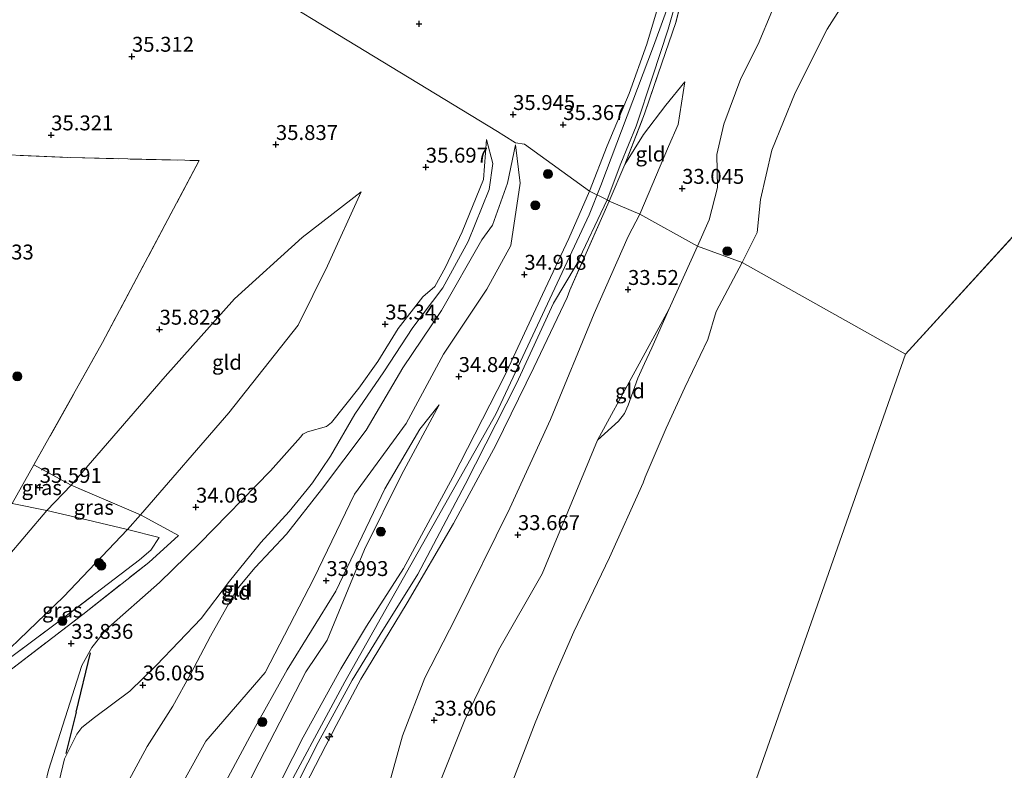
# Model space of a CAD drawing. Units: metres. Extents: x 179998 to 185244, y 331248 to 337501.
# Drawn here: x 180446 to 180611, y 332847 to 332973 of the extents above; entities that cross this region are included whole.
import ezdxf
from ezdxf.enums import TextEntityAlignment as Align

# ---------------------------------------------------------------- set-up
doc = ezdxf.new("R2010")
doc.units = ezdxf.units.M
doc.linetypes.add('IE-TERREINAFSCHEIDING', pattern=[10, 8, -2])
doc.layers.get('0').update_dxf_attribs({"lineweight": 25})
for name, color, linetype, lineweight in [('B-ME-AL-OVERIG-S-B1', 7, 'Continuous', 18), ('B-ME-GR-BOOM-GV-B6', 93, 'Continuous', 18), ('B-ME-GR-BOOM-S-B1', 93, 'Continuous', 18), ('B-ME-GW-KRUINLIJN-L-B1', 93, 'Continuous', 18), ('B-ME-GW-TEENLIJN-L-B1', 93, 'Continuous', 18), ('B-ME-IE-GRASLAND-GV-B6', 93, 'Continuous', 18), ('B-ME-IE-GRONDWERKLIJN-GROND_INGERICHT-GV-B6', 253, 'Continuous', 18), ('B-ME-IE-HULPGEOMETRIE-L-B1', 53, 'Continuous', 18), ('B-ME-IE-TERREINAFSCHEIDING-RASTERHEKWERK-L-B1', 8, 'IE-TERREINAFSCHEIDING', 18), ('B-ME-OB-BEKLEDING-GV-B6', 253, 'Continuous', 18), ('B-ME-OB-WATERLIJN-L-B1', 133, 'OB-WATERLIJN', 18), ('B-ME-OG-WATER-GV-B6', 153, 'Continuous', 18), ('B-ME-VH-VERH_SOORT-HALF_VERHARDING-GV-B6', 8, 'IE-TERREINAFSCHEIDING-NATUURLIJK-HOUTWAL', 18)]:
    doc.layers.add(name, color=color, linetype=linetype, lineweight=lineweight)
doc.layers.add('B-ME-GW-GRONDWERKLIJN-L-B1', color=10, linetype='Continuous')
doc.layers.add('B-ME-GW-HOOGTEPUNT-S-B1', color=10, linetype='Continuous')
doc.styles.add('NLCS-ISO', font='NLCS-ISO.TTF')
doc.linetypes.add('IE-TERREINAFSCHEIDING-NATUURLIJK-HOUTWAL', pattern='A,7,-1.5,[67,NLCS.SHX,S=0.75,R=45,X=0,Y=0],-1.5,7,-1.5,[70,NLCS.SHX,S=0.75,R=0,X=0,Y=0],-1.5', length=20)
doc.linetypes.add('OB-WATERLIJN', pattern='A,10,[32,NLCS.SHX,S=2,R=0,X=0,Y=0],-12', length=22)

# ---------------------------------------------------------------- blocks, each defined once
blk = doc.blocks.new('hecto')
for p, q in [((0, 0.625), (-0.625, 0)), ((0, -0.625), (0, 0.625)), ((-0.625, 0), (0.625, 0)), ((0.625, 0), (0, -0.625))]:
    blk.add_line(p, q)
blk = doc.blocks.new('hoogtepunt')
for p, q in [((-0.5, 0), (0.5, 0)), ((0, 0.5), (0, -0.5))]:
    blk.add_line(p, q)
blk = doc.blocks.new('boom')
h = blk.add_hatch(color=256)
edge = h.paths.add_edge_path()
edge.add_arc((0, 0), 0.75, 0, 360)
blk.add_circle((0, 0), 0.75)

msp = doc.modelspace()

# ---------------------------------------------------------------- linework, layer by layer
at = {"layer": 'B-ME-GR-BOOM-GV-B6'}
msp.add_polyline3d([(180444.788, 332891.708, 35.699), (180450.565, 332890.533, 35.675), (180443.762, 332882.445, 35.661), (180439.346, 332875.879, 35.577), (180434.881, 332870.223, 35.531), (180428.63, 332864.882, 35.507), (180421.765, 332860.254, 35.526), (180414.409, 332855.218, 35.563), (180405.835, 332849.491, 35.498), (180400.231, 332844.982, 35.377), (180394.007, 332840.724, 35.428), (180386.119, 332835.448, 35.373), (180368.922, 332840.117, 35.9742), (180351.04, 332844.459, 35.819), (180361.711, 332866.159, 35.572), (180356.205, 332877.817, 35.902), (180368.989, 332890.12, 35.675), (180384.324, 332903.539, 35.349), (180388.739, 332903.591, 35.005), (180410.129, 332899.3, 35.507), (180429.915, 332894.731, 35.763), (180444.788, 332891.708, 35.699)], dxfattribs=at)
at = {"layer": 'B-ME-GW-GRONDWERKLIJN-L-B1'}
for q in [(180457.9022, 332866.6386, 34.4062), (180453.7553, 332849.7315, 35.9866)]:
    msp.add_line((180455.5173, 332856.6656, 35.4194), q, dxfattribs=at)
at = {"layer": 'B-ME-GW-KRUINLIJN-L-B1'}
for points in [[(180541.471, 332940.126, 34.648), (180543.468, 332945.02, 34.663), (180552.269, 332968.402, 34.803), (180560.723, 332991.61, 35.138), (180571.978, 333017.656, 35.241), (180585.795, 333047.488, 35.19), (180589.378, 333055.888, 35.218)], [(180584.524, 332994.162, 33.297), (180581.112, 332989.612, 33.162), (180576.108, 332982.022, 33.097), (180572.1, 332974.237, 33.251), (180569.813, 332968.742, 33.283), (180566.898, 332962.981, 33.376), (180564.074, 332955.339, 32.957), (180562.891, 332950.241, 32.733), (180562.983, 332944.716, 32.295), (180561.588, 332939.262, 32.365), (180559.672, 332934.854, 32.514)], [(180557.548, 332962.456, 34.438), (180554.32, 332958.533, 34.496), (180550.577, 332953.565, 34.67), (180547.481, 332948.547, 34.803)], [(180467.4004, 332850.9087, 35.9506), (180471.6901, 332857.696, 36.0854), (180474.6806, 332863.0441, 36.0315), (180478.0046, 332869.4155, 36.0854), (180480.832, 332874.4267, 36.0854), (180482.3886, 332877.1875, 36.1124), (180485.5113, 332880.9718, 36.0944), (180490.7314, 332886.5478, 35.9686), (180496.6209, 332894.0393, 36.319), (180504.109, 332903.999, 36.2471), (180510.2459, 332914.4335, 36.2831), (180516.7227, 332924.0712, 36.1573), (180523.4977, 332935.8963, 36.2471), (180525.302, 332938.383, 35.935), (180527.813, 332945.444, 35.949), (180529.135, 332951.8728, 35.958)], [(180494.2235, 332894.0534, 36.3718), (180495.1064, 332895.1414, 36.3718), (180498.1332, 332899.6058, 36.3269), (180502.2183, 332906.6465, 36.3089), (180507.0436, 332913.791, 36.2101), (180511.9251, 332921.1841, 36.1921), (180516.9529, 332927.8845, 36.1921), (180521.1869, 332935.6355, 36.237), (180524.736, 332944.366, 36.08), (180525.357, 332948.705, 36.032), (180524.267, 332952.757, 35.697)], [(180454.659, 332894.77, 35.742), (180470.439, 332913, 35.954), (180482.052, 332926.046, 35.782), (180493.36, 332936.321, 35.849), (180503.248, 332943.996, 35.916)], [(180476.5739, 332815.5543, 35.3964), (180488.718, 332839.86, 35.373), (180500.531, 332861.742, 35.213), (180525.849, 332906.657, 34.838), (180541.471, 332940.126, 34.648)], [(180494.9212, 332785.918, 32.2526), (180498.8668, 332796.0097, 32.3983), (180501.7585, 332805.9643, 32.9697), (180504.5865, 332814.0725, 33.3059), (180508.7583, 332823.8127, 33.1546), (180508.4819, 332825.2035, 32.9809), (180509.6494, 332826.026, 33.1322), (180511.6478, 332832.9829, 33.7204), (180515.7716, 332843.1953, 33.7204), (180520.6419, 332855.4083, 33.8885), (180526.2787, 332867.0897, 33.698), (180533.5874, 332879.8575, 33.3952), (180542.8667, 332902.3083, 33.3843), (180554.862, 332924.224, 32.403), (180559.672, 332934.854, 32.514)], [(180538.231, 332927.497, 34.745), (180537.8082, 332926.2474, 34.9609), (180532.1951, 332914.5275, 34.9224), (180525.8316, 332901.4774, 35.1034), (180518.7357, 332888.338, 35.2343), (180510.9756, 332875.0193, 35.3498), (180503.2113, 332862.2231, 35.3806), (180499.058, 332854.4315, 35.446), (180492.9853, 332842.6569, 35.5538), (180489.0898, 332834.745, 35.4691), (180486.98, 332829.5522, 35.4499), (180486.1795, 332824.5648, 35.4331)], [(180477.5013, 332831.0495, 35.2187), (180486.1569, 332848.3024, 35.0227), (180494.0055, 332863.4195, 35.0227), (180497.578, 332868.744, 34.9165), (180503.8459, 332883.9649, 34.5407), (180510.038, 332896.5116, 34.5898), (180516.3182, 332908.2164, 34.7041)], [(180338.906, 332800.979, 35.354), (180347.282, 332808.539, 35.294), (180355.037, 332814.31, 35.294), (180363.665, 332820.502, 35.368), (180371.235, 332825.67, 35.298), (180378.213, 332830.47, 35.219), (180386.119, 332835.448, 35.373), (180394.007, 332840.724, 35.428), (180400.231, 332844.982, 35.377), (180405.835, 332849.491, 35.498), (180414.409, 332855.218, 35.563), (180421.765, 332860.254, 35.526), (180428.63, 332864.882, 35.507), (180434.881, 332870.223, 35.531), (180439.346, 332875.879, 35.577), (180443.762, 332882.445, 35.661), (180450.565, 332890.533, 35.675), (180454.659, 332894.77, 35.742)], [(180494.2235, 332894.0534, 36.3718), (180491.1799, 332890.331, 36.0706), (180486.4422, 332885.1544, 35.9404), (180481.1874, 332878.6465, 35.9282), (180476.4295, 332872.3847, 35.8997), (180468.9335, 332864.585, 36.0014), (180464.5127, 332860.1798, 36.0177), (180458.5405, 332855.7666, 35.92), (180456.4574, 332854.1004, 35.7979), (180455.5982, 332853.0025, 35.8142), (180453.5369, 332848.8719, 36.0569)], [(180453.5369, 332848.8719, 36.0569), (180451.4095, 332839.9788, 36.1935), (180449.4215, 332829.5578, 36.2922), (180449.0771, 332829.0272, 36.2922), (180448.3756, 332825.2185, 36.2314), (180448.372, 332824.6433, 36.2163), (180448.4631, 332824.2064, 36.2163), (180448.6573, 332823.7431, 36.148), (180448.7018, 332823.7004, 36.1404), (180449.159, 332823.8336, 36.148), (180456.3979, 332832.0899, 36.0569), (180460.6618, 332838.5079, 36.0265), (180467.4004, 332850.9087, 35.9506)]]:
    msp.add_polyline3d(points, dxfattribs=at)
at = {"layer": 'B-ME-GW-TEENLIJN-L-B1'}
for points in [[(180549.966, 332940.245, 33.458), (180554.797, 332951.596, 34.04), (180556.379, 332955.249, 34.127), (180557.548, 332962.456, 34.438)], [(180467.5331, 332835.7783, 33.6889), (180469.8519, 332838.4826, 33.6889), (180477.2054, 332851.8353, 33.6235), (180487.1998, 332863.3209, 33.7052), (180495.3397, 332879.1134, 34.0156), (180502.1679, 332893.2669, 34.473), (180510.784, 332905.1087, 34.4404), (180517.0535, 332916.7168, 34.8161), (180524.3448, 332927.6288, 35.1101), (180528.3491, 332934.9615, 35.3062), (180529.921, 332945.434, 35.531), (180529.135, 332951.8728, 35.958)], [(180493.0725, 332902.807, 34.7814), (180493.5091, 332903.306, 34.8354), (180494.2749, 332903.7054, 34.8623), (180497.4665, 332904.6128, 35.2307), (180498.2964, 332905.2611, 35.4014), (180502.8522, 332911.0243, 35.4823), (180506.0768, 332915.5274, 35.5631), (180509.4856, 332921.0336, 35.635), (180513.6224, 332926.3519, 35.653), (180515.5943, 332928.0694, 35.9765), (180517.3789, 332931.3274, 35.8597), (180520.1748, 332937.251, 35.7608), (180523.757, 332946.042, 35.85), (180524.267, 332952.757, 35.697)], [(180503.248, 332943.996, 35.916), (180497.617, 332931.547, 35.315), (180492.685, 332921.602, 34.978), (180481.086, 332906.893, 34.426), (180466.291, 332889.785, 34.244), (180464.117, 332887.328, 34.053), (180453.36, 332876.035, 34.034), (180436.92, 332860.264, 33.537)], [(180506.0975, 332837.9551, 33.9342), (180510.1932, 332852.7106, 34.0462), (180513.9523, 332862.4631, 34.0574), (180519.1008, 332872.4298, 33.9902), (180528.1946, 332890.8785, 33.9398), (180535.0101, 332905.7497, 33.9846), (180542.346, 332923.5635, 33.9398), (180548.037, 332936.455, 33.541), (180549.966, 332940.245, 33.458)], [(180474.9481, 332834.5095, 33.2834), (180485.0046, 332853.2501, 33.4304), (180490.863, 332863.7957, 33.7082), (180499.0214, 332876.9949, 34.1693), (180507.251, 332894.1603, 34.2473), (180513.1277, 332904.157, 34.6393), (180516.3182, 332908.2164, 34.7041)], [(180458.1188, 332867.5442, 34.3142), (180460.46, 332870.4853, 34.2857), (180469.4705, 332878.4542, 34.3793), (180476.1628, 332884.9783, 34.3061), (180488.0571, 332897.1431, 34.6683), (180493.0725, 332902.807, 34.7814)], [(180467.5331, 332835.7783, 33.6889), (180463.7117, 332832.4124, 33.8618), (180460.7163, 332830.2043, 33.9546), (180454.2538, 332822.8495, 33.8863), (180452.0348, 332820.5267, 33.9243), (180451.0376, 332817.8954, 33.9167), (180450.6046, 332817.1881, 33.8939), (180449.9984, 332816.9132, 33.8863), (180449.4726, 332816.9591, 33.8863), (180448.6658, 332817.159, 33.8863), (180447.5693, 332817.6607, 33.9698), (180447.1389, 332817.8865, 33.9622), (180446.7973, 332818.4242, 33.9546), (180446.51, 332819.4551, 33.9546), (180446.2085, 332822.8614, 33.9774), (180446.8286, 332828.9785, 33.9698), (180448.32, 332836.3025, 33.985), (180450.8537, 332846.9293, 33.9774), (180456.4652, 332864.5158, 33.9774), (180458.1188, 332867.5442, 34.3142)]]:
    msp.add_polyline3d(points, dxfattribs=at)
at = {"layer": 'B-ME-IE-GRASLAND-GV-B6'}
for points in [[(180557.507, 332978.449, 35.017), (180556, 332972.394, 34.924), (180553.691, 332965.563, 34.961), (180550.743, 332957.046, 34.877), (180547.481, 332948.547, 34.803)], [(180547.481, 332948.547, 34.803), (180544.819, 332942.401, 34.75), (180544.51, 332942.635, 34.837), (180546.781, 332948.746, 34.803), (180549.353, 332955.014, 34.752), (180552.082, 332963.265, 34.84), (180554.702, 332971.267, 35.027), (180556.513, 332977.587, 35.096)], [(180454.659, 332894.77, 35.742), (180450.565, 332890.533, 35.675), (180444.788, 332891.708, 35.699), (180448.408, 332898.162, 35.754), (180454.659, 332894.77, 35.742)], [(180466.291, 332889.785, 34.244), (180464.117, 332887.328, 34.053), (180457.253, 332888.969, 35.047), (180450.565, 332890.533, 35.675), (180454.659, 332894.77, 35.742), (180466.291, 332889.785, 34.244)], [(180464.117, 332887.328, 34.053), (180453.36, 332876.035, 34.034), (180436.92, 332860.264, 33.537), (180425.0745, 332852.2491, 33.6922), (180414.7669, 332845.492, 33.3952), (180404.949, 332838.9709, 33.1185), (180391.141, 332831.154, 32.612), (180386.119, 332835.448, 35.373), (180394.007, 332840.724, 35.428), (180400.231, 332844.982, 35.377), (180405.835, 332849.491, 35.498), (180414.409, 332855.218, 35.563), (180421.765, 332860.254, 35.526), (180428.63, 332864.882, 35.507), (180434.881, 332870.223, 35.531), (180439.346, 332875.879, 35.577), (180443.762, 332882.445, 35.661), (180450.565, 332890.533, 35.675), (180457.253, 332888.969, 35.047), (180464.117, 332887.328, 34.053)], [(180408.9737, 332835.9426, 33.3613), (180400.3433, 332832.8326, 32.9179), (180403.3217, 332836.7595, 32.8471), (180404.949, 332838.9709, 33.1185), (180414.7669, 332845.492, 33.3952), (180425.0745, 332852.2491, 33.6922), (180436.92, 332860.264, 33.537), (180452.4251, 332871.7535, 33.8817), (180466.1172, 332882.2231, 34.2743), (180467.9814, 332883.8734, 34.2513), (180469.3943, 332885.9651, 34.2594), (180464.117, 332887.328, 34.053), (180466.291, 332889.785, 34.244), (180472.6513, 332886.3063, 34.1187), (180467.6657, 332881.7993, 34.1514), (180456.5947, 332873.0557, 33.9184), (180444.1279, 332863.4853, 33.661), (180415.1336, 332841.2392, 32.9054), (180408.9737, 332835.9426, 33.3613)], [(180436.92, 332860.264, 33.537), (180453.36, 332876.035, 34.034), (180464.117, 332887.328, 34.053), (180469.3943, 332885.9651, 34.2594), (180467.9814, 332883.8734, 34.2513), (180466.1172, 332882.2231, 34.2743), (180452.4251, 332871.7535, 33.8817), (180436.92, 332860.264, 33.537)]]:
    msp.add_polyline3d(points, dxfattribs=at)
at = {"layer": 'B-ME-IE-GRONDWERKLIJN-GROND_INGERICHT-GV-B6'}
for points in [[(180553.092, 332975.313, 35.19), (180551.154, 332968.76, 35.041), (180548.208, 332960.491, 34.896), (180544.532, 332951.679, 34.817), (180541.564, 332944.066, 34.866), (180530.629, 332951.982, 35.665), (180529.151, 332952.217, 35.958), (180527.179, 332953.411, 35.986), (180526.127, 332954.096, 35.586), (180462.457, 332992.839, 35.368)], [(180462.457, 332992.839, 35.368), (180526.127, 332954.096, 35.586), (180527.179, 332953.411, 35.986)], [(180448.595, 332981.642, 35.87), (180432.44, 332963.168, 35.805), (180418.654, 332951.191, 36.023), (180428.707, 332950.822, 35.215), (180436.106, 332950.544, 35.331), (180454.538, 332949.709, 35.321), (180476.089, 332949.21, 35.847), (180459.918, 332918.684, 35.93), (180448.408, 332898.162, 35.754), (180444.788, 332891.708, 35.699), (180429.915, 332894.731, 35.763), (180410.129, 332899.3, 35.507), (180388.739, 332903.591, 35.005), (180384.324, 332903.539, 35.349), (180368.989, 332890.12, 35.675), (180356.205, 332877.817, 35.902), (180361.711, 332866.159, 35.572), (180351.04, 332844.459, 35.819), (180342.7553, 332825.0957, 35.8653)], [(180572.1, 332974.237, 33.251), (180569.813, 332968.742, 33.283), (180566.898, 332962.981, 33.376), (180564.074, 332955.339, 32.957), (180562.891, 332950.241, 32.733), (180562.983, 332944.716, 32.295), (180561.588, 332939.262, 32.365), (180559.672, 332934.854, 32.514), (180549.966, 332940.245, 33.458), (180554.797, 332951.596, 34.04), (180556.379, 332955.249, 34.127), (180557.548, 332962.456, 34.438), (180554.32, 332958.533, 34.496), (180550.577, 332953.565, 34.67), (180547.481, 332948.547, 34.803), (180550.743, 332957.046, 34.877), (180553.691, 332965.563, 34.961), (180556, 332972.394, 34.924), (180557.507, 332978.449, 35.017)], [(180549.966, 332940.245, 33.458), (180544.819, 332942.401, 34.75), (180547.481, 332948.547, 34.803), (180550.577, 332953.565, 34.67), (180554.32, 332958.533, 34.496), (180557.548, 332962.456, 34.438), (180556.379, 332955.249, 34.127), (180554.797, 332951.596, 34.04), (180549.966, 332940.245, 33.458)], [(180527.179, 332953.411, 35.986), (180529.151, 332952.217, 35.958), (180530.629, 332951.982, 35.665), (180541.564, 332944.066, 34.866), (180538.093, 332936.123, 35.15), (180533.6385, 332926.7731, 35.0648), (180527.2977, 332913.073, 35.0648), (180518.624, 332896.1152, 35.2281), (180510.3624, 332880.7815, 35.318), (180504.1749, 332871.0985, 35.3588), (180499.872, 332863.9655, 35.3915), (180493.5487, 332852.4755, 35.5793), (180486.6123, 332838.8478, 35.7754), (180480.4887, 332826.2371, 35.8407), (180475.3703, 332816.3209, 35.8407), (180463.5734, 332794.1716, 35.7431), (180453.1846, 332773.0308, 35.8407)], [(180448.32, 332836.3025, 33.985), (180450.8537, 332846.9293, 33.9774), (180456.4652, 332864.5158, 33.9774), (180458.1188, 332867.5442, 34.3142), (180460.46, 332870.4853, 34.2857), (180469.4705, 332878.4542, 34.3793), (180476.1628, 332884.9783, 34.3061), (180488.0571, 332897.1431, 34.6683), (180493.0725, 332902.807, 34.7814), (180493.5091, 332903.306, 34.8354), (180494.2749, 332903.7054, 34.8623), (180497.4665, 332904.6128, 35.2307), (180498.2964, 332905.2611, 35.4014), (180502.8522, 332911.0243, 35.4823), (180506.0768, 332915.5274, 35.5631), (180509.4856, 332921.0336, 35.635), (180513.6224, 332926.3519, 35.653), (180515.5943, 332928.0694, 35.9765), (180517.3789, 332931.3274, 35.8597), (180520.1748, 332937.251, 35.7608), (180523.757, 332946.042, 35.85), (180524.267, 332952.757, 35.697), (180525.357, 332948.705, 36.032), (180524.736, 332944.366, 36.08), (180521.1869, 332935.6355, 36.237), (180516.9529, 332927.8845, 36.1921), (180511.9251, 332921.1841, 36.1921), (180507.0436, 332913.791, 36.2101), (180502.2183, 332906.6465, 36.3089), (180498.1332, 332899.6058, 36.3269), (180495.1064, 332895.1414, 36.3718), (180494.2235, 332894.0534, 36.3718)], [(180451.4095, 332839.9788, 36.1935), (180453.5369, 332848.8719, 36.0569), (180455.5982, 332853.0025, 35.8142), (180456.4574, 332854.1004, 35.7979), (180458.5405, 332855.7666, 35.92), (180464.5127, 332860.1798, 36.0177), (180468.9335, 332864.585, 36.0014), (180476.4295, 332872.3847, 35.8997), (180481.1874, 332878.6465, 35.9282), (180486.4422, 332885.1544, 35.9404), (180491.1799, 332890.331, 36.0706), (180494.2235, 332894.0534, 36.3718), (180495.1064, 332895.1414, 36.3718), (180498.1332, 332899.6058, 36.3269), (180502.2183, 332906.6465, 36.3089), (180507.0436, 332913.791, 36.2101), (180511.9251, 332921.1841, 36.1921), (180516.9529, 332927.8845, 36.1921), (180521.1869, 332935.6355, 36.237), (180524.736, 332944.366, 36.08), (180525.357, 332948.705, 36.032), (180524.267, 332952.757, 35.697), (180523.757, 332946.042, 35.85)], [(180460.6618, 332838.5079, 36.0265), (180467.4004, 332850.9087, 35.9506), (180471.6901, 332857.696, 36.0854), (180474.6806, 332863.0441, 36.0315), (180478.0046, 332869.4155, 36.0854), (180480.832, 332874.4267, 36.0854), (180482.3886, 332877.1875, 36.1124), (180485.5113, 332880.9718, 36.0944), (180490.7314, 332886.5478, 35.9686), (180496.6209, 332894.0393, 36.319), (180504.109, 332903.999, 36.2471), (180510.2459, 332914.4335, 36.2831), (180516.7227, 332924.0712, 36.1573), (180523.4977, 332935.8963, 36.2471), (180525.302, 332938.383, 35.935), (180527.813, 332945.444, 35.949), (180529.135, 332951.8728, 35.958), (180529.921, 332945.434, 35.531), (180528.3491, 332934.9615, 35.3062), (180524.3448, 332927.6288, 35.1101), (180517.0535, 332916.7168, 34.8161), (180510.784, 332905.1087, 34.4404), (180502.1679, 332893.2669, 34.473), (180495.3397, 332879.1134, 34.0156), (180487.1998, 332863.3209, 33.7052), (180477.2054, 332851.8353, 33.6235), (180469.8519, 332838.4826, 33.6889)], [(180469.8519, 332838.4826, 33.6889), (180477.2054, 332851.8353, 33.6235), (180487.1998, 332863.3209, 33.7052), (180495.3397, 332879.1134, 34.0156), (180502.1679, 332893.2669, 34.473), (180510.784, 332905.1087, 34.4404), (180517.0535, 332916.7168, 34.8161), (180524.3448, 332927.6288, 35.1101), (180528.3491, 332934.9615, 35.3062), (180529.921, 332945.434, 35.531), (180529.135, 332951.8728, 35.958), (180527.813, 332945.444, 35.949), (180525.302, 332938.383, 35.935), (180523.4977, 332935.8963, 36.2471), (180516.7227, 332924.0712, 36.1573), (180510.2459, 332914.4335, 36.2831), (180504.109, 332903.999, 36.2471), (180496.6209, 332894.0393, 36.319), (180490.7314, 332886.5478, 35.9686), (180485.5113, 332880.9718, 36.0944), (180482.3886, 332877.1875, 36.1124), (180480.832, 332874.4267, 36.0854), (180478.0046, 332869.4155, 36.0854), (180474.6806, 332863.0441, 36.0315), (180471.6901, 332857.696, 36.0854), (180467.4004, 332850.9087, 35.9506), (180460.6618, 332838.5079, 36.0265)], [(180444.1279, 332863.4853, 33.661), (180456.5947, 332873.0557, 33.9184), (180467.6657, 332881.7993, 34.1514), (180472.6513, 332886.3063, 34.1187), (180466.291, 332889.785, 34.244), (180481.086, 332906.893, 34.426), (180492.685, 332921.602, 34.978), (180497.617, 332931.547, 35.315), (180503.248, 332943.996, 35.916), (180493.36, 332936.321, 35.849), (180482.052, 332926.046, 35.782), (180470.439, 332913, 35.954), (180454.659, 332894.77, 35.742), (180448.408, 332898.162, 35.754), (180459.918, 332918.684, 35.93), (180476.089, 332949.21, 35.847), (180454.538, 332949.709, 35.321), (180436.106, 332950.544, 35.331)], [(180523.757, 332946.042, 35.85), (180520.1748, 332937.251, 35.7608), (180517.3789, 332931.3274, 35.8597), (180515.5943, 332928.0694, 35.9765), (180513.6224, 332926.3519, 35.653), (180509.4856, 332921.0336, 35.635), (180506.0768, 332915.5274, 35.5631), (180502.8522, 332911.0243, 35.4823), (180498.2964, 332905.2611, 35.4014), (180497.4665, 332904.6128, 35.2307), (180494.2749, 332903.7054, 34.8623), (180493.5091, 332903.306, 34.8354), (180493.0725, 332902.807, 34.7814), (180488.0571, 332897.1431, 34.6683), (180476.1628, 332884.9783, 34.3061), (180469.4705, 332878.4542, 34.3793), (180460.46, 332870.4853, 34.2857), (180458.1188, 332867.5442, 34.3142), (180456.4652, 332864.5158, 33.9774), (180450.8537, 332846.9293, 33.9774), (180448.32, 332836.3025, 33.985)], [(180466.291, 332889.785, 34.244), (180454.659, 332894.77, 35.742), (180470.439, 332913, 35.954), (180482.052, 332926.046, 35.782), (180493.36, 332936.321, 35.849), (180503.248, 332943.996, 35.916), (180497.617, 332931.547, 35.315), (180492.685, 332921.602, 34.978), (180481.086, 332906.893, 34.426), (180466.291, 332889.785, 34.244)], [(180456.2147, 332772.3272, 35.8008), (180466.3009, 332792.997, 35.7431), (180477.7713, 332814.7909, 35.8407), (180482.9534, 332825.9, 35.7672), (180485.7087, 332831.303, 35.7672), (180489.048, 332837.8511, 35.7672), (180496.0336, 332851.6119, 35.5793), (180501.7467, 332862.0348, 35.3915), (180506.4797, 332869.7313, 35.3588), (180512.745, 332879.8196, 35.318), (180520.7115, 332894.8549, 35.2281), (180529.2978, 332911.8183, 35.0648), (180535.5348, 332925.2692, 35.0648), (180539.316, 332931.695, 35.095), (180544.51, 332942.635, 34.837), (180544.819, 332942.401, 34.75)], [(180544.819, 332942.401, 34.75), (180538.231, 332927.497, 34.745), (180537.8082, 332926.2474, 34.9609), (180532.1951, 332914.5275, 34.9224), (180525.8316, 332901.4774, 35.1034), (180518.7357, 332888.338, 35.2343), (180510.9756, 332875.0193, 35.3498), (180503.2113, 332862.2231, 35.3806), (180499.058, 332854.4315, 35.446), (180492.9853, 332842.6569, 35.5538), (180489.0898, 332834.745, 35.4691), (180486.98, 332829.5522, 35.4499), (180486.1795, 332824.5648, 35.4331), (180487.6726, 332819.2328, 35.2451), (180488.4917, 332815.8468, 35.0962), (180490.1269, 332809.7228, 35.1726), (180490.5864, 332807.37, 35.178), (180490.468, 332804.1807, 35.1668), (180486.1222, 332794.9014, 34.741), (180481.6965, 332786.524, 34.9625), (180475.8803, 332776.2928, 35.0002)], [(180475.8803, 332776.2928, 35.0002), (180481.6965, 332786.524, 34.9625), (180486.1222, 332794.9014, 34.741), (180490.468, 332804.1807, 35.1668), (180490.5864, 332807.37, 35.178), (180490.1269, 332809.7228, 35.1726), (180488.4917, 332815.8468, 35.0962), (180487.6726, 332819.2328, 35.2451), (180486.1795, 332824.5648, 35.4331), (180486.98, 332829.5522, 35.4499), (180489.0898, 332834.745, 35.4691), (180492.9853, 332842.6569, 35.5538), (180499.058, 332854.4315, 35.446), (180503.2113, 332862.2231, 35.3806), (180510.9756, 332875.0193, 35.3498), (180518.7357, 332888.338, 35.2343), (180525.8316, 332901.4774, 35.1034), (180532.1951, 332914.5275, 34.9224), (180537.8082, 332926.2474, 34.9609), (180538.231, 332927.497, 34.745), (180544.819, 332942.401, 34.75), (180549.966, 332940.245, 33.458)], [(180549.966, 332940.245, 33.458), (180548.037, 332936.455, 33.541), (180542.346, 332923.5635, 33.9398), (180535.0101, 332905.7497, 33.9846), (180528.1946, 332890.8785, 33.9398), (180519.1008, 332872.4298, 33.9902), (180513.9523, 332862.4631, 34.0574), (180510.1932, 332852.7106, 34.0462), (180506.0975, 332837.9551, 33.9342), (180504.7645, 332828.2462, 33.5136), (180504.7609, 332824.094, 33.536), (180504.1079, 332818.9683, 33.4352), (180503.5159, 332817.2443, 33.4352), (180500.823, 332808.7956, 33.2783), (180499.8603, 332805.2894, 32.7965), (180499.1408, 332803.638, 32.5164), (180496.6118, 332800.5135, 32.5164), (180494.4991, 332797.0966, 32.6845), (180490.4124, 332787.9004, 32.5164), (180485.5649, 332779.2466, 32.639), (180482.2386, 332773.8442, 32.6107)], [(180506.0975, 332837.9551, 33.9342), (180510.1932, 332852.7106, 34.0462), (180513.9523, 332862.4631, 34.0574), (180519.1008, 332872.4298, 33.9902), (180528.1946, 332890.8785, 33.9398), (180535.0101, 332905.7497, 33.9846), (180542.346, 332923.5635, 33.9398), (180548.037, 332936.455, 33.541), (180549.966, 332940.245, 33.458), (180559.672, 332934.854, 32.514), (180554.862, 332924.224, 32.403), (180542.8667, 332902.3083, 33.3843), (180533.5874, 332879.8575, 33.3952), (180526.2787, 332867.0897, 33.698), (180520.6419, 332855.4083, 33.8885), (180515.7716, 332843.1953, 33.7204)], [(180542.8667, 332902.3083, 33.3843), (180554.862, 332924.224, 32.403), (180552.0175, 332917.7767, 32.7695), (180550.7404, 332915.1974, 32.7805), (180549.6656, 332912.7126, 32.9122), (180548.0086, 332908.2026, 32.9781), (180547.4342, 332906.7819, 32.9891), (180546.4223, 332905.518, 33.022), (180542.8667, 332902.3083, 33.3843)], [(180447.2723, 332777.3323, 34.1562), (180450.9237, 332784.2243, 33.9361), (180454.867, 332792.325, 33.9285), (180459.076, 332799.8179, 33.9589), (180463.7156, 332810.1071, 33.8678), (180468.3923, 332819.333, 33.7767), (180471.8834, 332828.2451, 33.3973), (180474.9481, 332834.5095, 33.2834), (180485.0046, 332853.2501, 33.4304), (180490.863, 332863.7957, 33.7082), (180499.0214, 332876.9949, 34.1693), (180507.251, 332894.1603, 34.2473), (180513.1277, 332904.157, 34.6393), (180516.3182, 332908.2164, 34.7041), (180510.038, 332896.5116, 34.5898), (180503.8459, 332883.9649, 34.5407), (180497.578, 332868.744, 34.9165), (180494.0055, 332863.4195, 35.0227), (180486.1569, 332848.3024, 35.0227), (180477.5013, 332831.0495, 35.2187)], [(180449.0731, 332773.4098, 35.454), (180455.6861, 332786.7021, 35.3781), (180464.8752, 332804.331, 35.3933), (180471.8618, 332818.1952, 35.416), (180477.5013, 332831.0495, 35.2187), (180486.1569, 332848.3024, 35.0227), (180494.0055, 332863.4195, 35.0227), (180497.578, 332868.744, 34.9165), (180503.8459, 332883.9649, 34.5407), (180510.038, 332896.5116, 34.5898), (180516.3182, 332908.2164, 34.7041), (180513.1277, 332904.157, 34.6393), (180507.251, 332894.1603, 34.2473), (180499.0214, 332876.9949, 34.1693), (180490.863, 332863.7957, 33.7082), (180485.0046, 332853.2501, 33.4304), (180474.9481, 332834.5095, 33.2834), (180471.8834, 332828.2451, 33.3973), (180468.3923, 332819.333, 33.7767), (180463.7156, 332810.1071, 33.8678), (180459.076, 332799.8179, 33.9589), (180454.867, 332792.325, 33.9285), (180450.9237, 332784.2243, 33.9361), (180447.2723, 332777.3323, 34.1562)], [(180494.2235, 332894.0534, 36.3718), (180491.1799, 332890.331, 36.0706), (180486.4422, 332885.1544, 35.9404), (180481.1874, 332878.6465, 35.9282), (180476.4295, 332872.3847, 35.8997), (180468.9335, 332864.585, 36.0014), (180464.5127, 332860.1798, 36.0177), (180458.5405, 332855.7666, 35.92), (180456.4574, 332854.1004, 35.7979), (180455.5982, 332853.0025, 35.8142), (180453.5369, 332848.8719, 36.0569), (180451.4095, 332839.9788, 36.1935)]]:
    msp.add_polyline3d(points, dxfattribs=at)
at = {"layer": 'B-ME-IE-HULPGEOMETRIE-L-B1'}
msp.add_line((180631.114, 332956.906, 29.07), (180594.489, 332916.716, 29.07), dxfattribs=at)
for points in [[(180462.457, 332992.839, 35.368), (180526.127, 332954.096, 35.586), (180527.179, 332953.411, 35.986), (180529.151, 332952.217, 35.958), (180530.629, 332951.982, 35.665), (180541.564, 332944.066, 34.866), (180544.51, 332942.635, 34.837), (180544.819, 332942.401, 34.75), (180549.966, 332940.245, 33.458), (180559.672, 332934.854, 32.514), (180567.118, 332932.113, 29.07), (180594.489, 332916.716, 29.07)], [(180594.489, 332916.716, 29.07), (180484.931, 332604.409, 29.07), (180484.243, 332593.576, 31.06), (180485.382, 332584.278, 34.508), (180485.556, 332582.783, 34.522), (180486.332, 332579.201, 34.508), (180486.567, 332578.048, 34.462), (180475.174, 332561.563, 34.355)]]:
    msp.add_polyline3d(points, dxfattribs=at)
at = {"layer": 'B-ME-IE-TERREINAFSCHEIDING-RASTERHEKWERK-L-B1'}
for q in [(180547.481, 332948.547, 34.803), (180538.231, 332927.497, 34.745)]:
    msp.add_line((180544.819, 332942.401, 34.75), q, dxfattribs=at)
for points in [[(180547.481, 332948.547, 34.803), (180550.743, 332957.046, 34.877), (180553.691, 332965.563, 34.961), (180556, 332972.394, 34.924), (180557.507, 332978.449, 35.017), (180560.561, 332986.606, 35.148), (180564.311, 332995.617, 35.269), (180567.515, 333002.877, 35.353), (180571.835, 333012.721, 35.432), (180575.528, 333020.449, 35.446), (180579.994, 333029.963, 35.441), (180583.278, 333036.709, 35.255), (180586.01, 333042.681, 35.166), (180588.697, 333049.24, 35.455), (180590.023, 333052.204, 35.455), (180592.117, 333051.644, 35.432), (180597.944, 333048.84, 35.283), (180601.428, 333048.719, 34.663)], [(180409.565, 332939.055, 35.828), (180418.654, 332951.191, 36.023), (180428.707, 332950.822, 35.215), (180436.106, 332950.544, 35.331), (180454.538, 332949.709, 35.321), (180476.089, 332949.21, 35.847), (180459.918, 332918.684, 35.93), (180448.408, 332898.162, 35.754), (180444.788, 332891.708, 35.699)], [(180342.7553, 332825.0957, 35.8653), (180351.04, 332844.459, 35.819), (180361.711, 332866.159, 35.572), (180356.205, 332877.817, 35.902), (180368.989, 332890.12, 35.675), (180384.324, 332903.539, 35.349), (180388.739, 332903.591, 35.005), (180410.129, 332899.3, 35.507), (180429.915, 332894.731, 35.763), (180444.788, 332891.708, 35.699), (180450.565, 332890.533, 35.675), (180457.253, 332888.969, 35.047), (180464.117, 332887.328, 34.053), (180469.3943, 332885.9651, 34.2594), (180467.9814, 332883.8734, 34.2513), (180466.1172, 332882.2231, 34.2743), (180452.4251, 332871.7535, 33.8817), (180436.92, 332860.264, 33.537)], [(180397.1443, 332826.2377, 34.2818), (180403.6234, 332831.3422, 34.2734), (180408.9737, 332835.9426, 33.3613), (180415.1336, 332841.2392, 32.9054), (180444.1279, 332863.4853, 33.661), (180456.5947, 332873.0557, 33.9184), (180467.6657, 332881.7993, 34.1514), (180472.6513, 332886.3063, 34.1187), (180466.291, 332889.785, 34.244), (180454.659, 332894.77, 35.742), (180448.408, 332898.162, 35.754)]]:
    msp.add_polyline3d(points, dxfattribs=at)
at = {"layer": 'B-ME-OB-BEKLEDING-GV-B6'}
for points in [[(180589.134, 332983.531, 28.922), (180581.36, 332971.251, 28.922), (180576.004, 332960.591, 28.922), (180572.117, 332950.938, 28.922), (180570.217, 332942.685, 28.922), (180569.644, 332937.13, 28.922), (180567.118, 332932.113, 29.07), (180559.672, 332934.854, 32.514), (180561.588, 332939.262, 32.365), (180562.983, 332944.716, 32.295), (180562.891, 332950.241, 32.733), (180564.074, 332955.339, 32.957), (180566.898, 332962.981, 33.376), (180569.813, 332968.742, 33.283), (180572.1, 332974.237, 33.251)], [(180515.7716, 332843.1953, 33.7204), (180520.6419, 332855.4083, 33.8885), (180526.2787, 332867.0897, 33.698), (180533.5874, 332879.8575, 33.3952), (180542.8667, 332902.3083, 33.3843), (180546.4223, 332905.518, 33.022), (180547.4342, 332906.7819, 32.9891), (180548.0086, 332908.2026, 32.9781), (180549.6656, 332912.7126, 32.9122), (180550.7404, 332915.1974, 32.7805), (180552.0175, 332917.7767, 32.7695), (180554.862, 332924.224, 32.403), (180559.672, 332934.854, 32.514), (180567.118, 332932.113, 29.07)], [(180567.118, 332932.113, 29.07), (180562.77, 332923.875, 29.07), (180561.3984, 332919.2077, 29.07), (180557.4993, 332911.1332, 29.07), (180554.3788, 332904.3321, 29.07), (180550.8673, 332896.0851, 29.07), (180550.5385, 332895.1439, 29.07), (180544.8897, 332882.6492, 29.07), (180538.9369, 332870.1665, 29.07), (180535.5526, 332862.4889, 29.07), (180532.4222, 332854.9109, 29.07), (180528.3857, 332844.4269, 29.07)]]:
    msp.add_polyline3d(points, dxfattribs=at)
at = {"layer": 'B-ME-OB-WATERLIJN-L-B1'}
for points in [[(180567.118, 332932.113, 29.07), (180569.644, 332937.13, 28.922), (180570.217, 332942.685, 28.922), (180572.117, 332950.938, 28.922), (180576.004, 332960.591, 28.922), (180581.36, 332971.251, 28.922), (180589.134, 332983.531, 28.922)], [(180528.3857, 332844.4269, 29.07), (180532.4222, 332854.9109, 29.07), (180535.5526, 332862.4889, 29.07), (180538.9369, 332870.1665, 29.07), (180544.8897, 332882.6492, 29.07), (180550.5385, 332895.1439, 29.07), (180550.8673, 332896.0851, 29.07), (180554.3788, 332904.3321, 29.07), (180557.4993, 332911.1332, 29.07), (180561.3984, 332919.2077, 29.07), (180562.77, 332923.875, 29.07), (180567.118, 332932.113, 29.07)]]:
    msp.add_polyline3d(points, dxfattribs=at)
at = {"layer": 'B-ME-OG-WATER-GV-B6'}
for points in [[(180631.114, 332956.906, 29.07), (180594.489, 332916.716, 29.07), (180567.118, 332932.113, 29.07), (180569.644, 332937.13, 28.922), (180570.217, 332942.685, 28.922), (180572.117, 332950.938, 28.922), (180576.004, 332960.591, 28.922), (180581.36, 332971.251, 28.922), (180589.134, 332983.531, 28.922), (180594.111, 332992.324, 28.922), (180599.466, 333002.984, 28.922), (180605.081, 333013.732, 28.922), (180611.817, 333025.658, 28.922), (180619.417, 333038.024, 28.922), (180624.692, 333047.643, 28.922), (180631.473, 333059.222, 28.922), (180638.814, 333071.499, 28.922), (180680.056, 333051.492, 28.922), (180631.114, 332956.906, 29.07)], [(180484.931, 332604.409, 29.07), (180594.489, 332916.716, 29.07), (180631.114, 332956.906, 29.07)], [(180528.3857, 332844.4269, 29.07), (180532.4222, 332854.9109, 29.07), (180535.5526, 332862.4889, 29.07), (180538.9369, 332870.1665, 29.07), (180544.8897, 332882.6492, 29.07), (180550.5385, 332895.1439, 29.07), (180550.8673, 332896.0851, 29.07), (180554.3788, 332904.3321, 29.07), (180557.4993, 332911.1332, 29.07), (180561.3984, 332919.2077, 29.07), (180562.77, 332923.875, 29.07), (180567.118, 332932.113, 29.07), (180594.489, 332916.716, 29.07)], [(180594.489, 332916.716, 29.07), (180484.931, 332604.409, 29.07)]]:
    msp.add_polyline3d(points, dxfattribs=at)
at = {"layer": 'B-ME-VH-VERH_SOORT-HALF_VERHARDING-GV-B6'}
for points in [[(180556.513, 332977.587, 35.096), (180554.702, 332971.267, 35.027), (180552.082, 332963.265, 34.84), (180549.353, 332955.014, 34.752), (180546.781, 332948.746, 34.803), (180544.51, 332942.635, 34.837), (180541.564, 332944.066, 34.866), (180544.532, 332951.679, 34.817), (180548.208, 332960.491, 34.896), (180551.154, 332968.76, 35.041), (180553.092, 332975.313, 35.19)], [(180453.1846, 332773.0308, 35.8407), (180463.5734, 332794.1716, 35.7431), (180475.3703, 332816.3209, 35.8407), (180480.4887, 332826.2371, 35.8407), (180486.6123, 332838.8478, 35.7754), (180493.5487, 332852.4755, 35.5793), (180499.872, 332863.9655, 35.3915), (180504.1749, 332871.0985, 35.3588), (180510.3624, 332880.7815, 35.318), (180518.624, 332896.1152, 35.2281), (180527.2977, 332913.073, 35.0648), (180533.6385, 332926.7731, 35.0648), (180538.093, 332936.123, 35.15), (180541.564, 332944.066, 34.866), (180544.51, 332942.635, 34.837)], [(180544.51, 332942.635, 34.837), (180539.316, 332931.695, 35.095), (180535.5348, 332925.2692, 35.0648), (180529.2978, 332911.8183, 35.0648), (180520.7115, 332894.8549, 35.2281), (180512.745, 332879.8196, 35.318), (180506.4797, 332869.7313, 35.3588), (180501.7467, 332862.0348, 35.3915), (180496.0336, 332851.6119, 35.5793), (180489.048, 332837.8511, 35.7672), (180485.7087, 332831.303, 35.7672), (180482.9534, 332825.9, 35.7672), (180477.7713, 332814.7909, 35.8407), (180466.3009, 332792.997, 35.7431), (180456.2147, 332772.3272, 35.8008)]]:
    msp.add_polyline3d(points, dxfattribs=at)

# ---------------------------------------------------------------- block references
at = {"layer": 'B-ME-AL-OVERIG-S-B1', "rotation": 90}
for p in [(180515.6463, 332922.5895, 36.2613), (180497.9152, 332852.5392, 35.6439)]:
    msp.add_blockref('hecto', p, dxfattribs=at)
at = {"layer": 'B-ME-GR-BOOM-S-B1', "rotation": 90}
for p in [(180534.567, 332946.946, 35.123), (180532.447, 332941.721, 35.094), (180564.656, 332934.017, 30.004), (180445.626, 332913.006, 35.988), (180506.5691, 332886.9716, 34.6009), (180459.306, 332881.691, 34.113), (180459.696, 332881.273, 34.034), (180453.1967, 332871.9839, 33.8502), (180486.7039, 332855.0392, 33.6516)]:
    msp.add_blockref('boom', p, dxfattribs=at)
at = {"layer": 'B-ME-GW-HOOGTEPUNT-S-B1', "rotation": 90}
for p in [(180512.964, 332972.149, 35.698), (180512.964, 332972.149, 35.698), (180464.845, 332966.695, 35.312), (180464.845, 332966.695, 35.312), (180528.734, 332956.927, 35.945), (180528.734, 332956.927, 35.945), (180537.144, 332955.241, 35.367), (180537.144, 332955.241, 35.367), (180451.303, 332953.508, 35.321), (180451.303, 332953.508, 35.321), (180488.977, 332951.892, 35.837), (180488.977, 332951.892, 35.837), (180514.101, 332948.09, 35.6974), (180514.101, 332948.09, 35.6974), (180557.063, 332944.534, 33.045), (180557.063, 332944.534, 33.045), (180530.6191, 332930.1153, 34.9177), (180530.6191, 332930.1153, 34.9177), (180547.9983, 332927.5734, 33.5196), (180547.9983, 332927.5734, 33.5196), (180507.3025, 332921.7724, 35.3398), (180507.3025, 332921.7724, 35.3398), (180469.471, 332920.904, 35.823), (180469.471, 332920.904, 35.823), (180519.6171, 332912.9674, 34.8425), (180519.6171, 332912.9674, 34.8425), (180449.379, 332894.369, 35.591), (180449.379, 332894.369, 35.591), (180475.5742, 332891.0463, 34.0634), (180475.5742, 332891.0463, 34.0634), (180529.5453, 332886.444, 33.6675), (180529.5453, 332886.444, 33.6675), (180497.4243, 332878.7378, 33.9931), (180497.4243, 332878.7378, 33.9931), (180454.6521, 332868.1927, 33.836), (180454.6521, 332868.1927, 33.836), (180466.6577, 332861.2222, 36.0847), (180466.6577, 332861.2222, 36.0847), (180515.5004, 332855.3112, 33.806), (180515.5004, 332855.3112, 33.806)]:
    msp.add_blockref('hoogtepunt', p, dxfattribs=at)

# ---------------------------------------------------------------- texts
at = {"layer": 'B-ME-GW-HOOGTEPUNT-S-B1', "ltscale": 0.2, "style": 'NLCS-ISO'}
for s, p in [('35.312', (180464.845, 332966.695, 35.312)), ('35.312', (180464.845, 332966.695, 35.312)), ('35.945', (180528.734, 332956.927, 35.945)), ('35.945', (180528.734, 332956.927, 35.945)), ('35.367', (180537.144, 332955.241, 35.367)), ('35.367', (180537.144, 332955.241, 35.367)), ('35.321', (180451.303, 332953.508, 35.321)), ('35.321', (180451.303, 332953.508, 35.321)), ('35.837', (180488.977, 332951.892, 35.837)), ('35.837', (180488.977, 332951.892, 35.837)), ('35.697', (180514.101, 332948.09, 35.6974)), ('35.697', (180514.101, 332948.09, 35.6974)), ('33.045', (180557.063, 332944.534, 33.045)), ('33.045', (180557.063, 332944.534, 33.045)), ('35.233', (180437.971, 332931.842, 35.233)), ('35.233', (180437.971, 332931.842, 35.233)), ('34.918', (180530.6191, 332930.1153, 34.9177)), ('34.918', (180530.6191, 332930.1153, 34.9177)), ('33.52', (180547.9983, 332927.5734, 33.5196)), ('33.52', (180547.9983, 332927.5734, 33.5196)), ('35.34', (180507.3025, 332921.7724, 35.3398)), ('35.34', (180507.3025, 332921.7724, 35.3398)), ('35.823', (180469.471, 332920.904, 35.823)), ('35.823', (180469.471, 332920.904, 35.823)), ('34.843', (180519.6171, 332912.9674, 34.8425)), ('34.843', (180519.6171, 332912.9674, 34.8425)), ('35.591', (180449.379, 332894.369, 35.591)), ('35.591', (180449.379, 332894.369, 35.591)), ('34.063', (180475.5742, 332891.0463, 34.0634)), ('34.063', (180475.5742, 332891.0463, 34.0634)), ('33.667', (180529.5453, 332886.444, 33.6675)), ('33.667', (180529.5453, 332886.444, 33.6675)), ('33.993', (180497.4243, 332878.7378, 33.9931)), ('33.993', (180497.4243, 332878.7378, 33.9931)), ('33.836', (180454.6521, 332868.1927, 33.836)), ('33.836', (180454.6521, 332868.1927, 33.836)), ('36.085', (180466.6577, 332861.2222, 36.0847)), ('36.085', (180466.6577, 332861.2222, 36.0847)), ('33.806', (180515.5004, 332855.3112, 33.806)), ('33.806', (180515.5004, 332855.3112, 33.806))]:
    msp.add_text(s, height=2.5, dxfattribs=at).set_placement(p, align=Align.BOTTOM_LEFT)
at = {"layer": 'B-ME-IE-GRASLAND-GV-B6', "ltscale": 0.2, "style": 'NLCS-ISO'}
for p in [(180449.7235, 332894.3475), (180458.428, 332891.049), (180453.1571, 332873.796)]:
    msp.add_text('gras', height=2.5, dxfattribs=at).set_placement(p, align=Align.MIDDLE_CENTER)
at = {"layer": 'B-ME-IE-GRONDWERKLIJN-GROND_INGERICHT-GV-B6', "ltscale": 0.2, "style": 'NLCS-ISO'}
for p in [(180551.7614, 332950.3152), (180480.7728, 332915.3745), (180548.3204, 332910.5589), (180482.5612, 332877.3268), (180482.2536, 332876.7852)]:
    msp.add_text('gld', height=2.5, dxfattribs=at).set_placement(p, align=Align.MIDDLE_CENTER)

doc.saveas('drawing.dxf')
